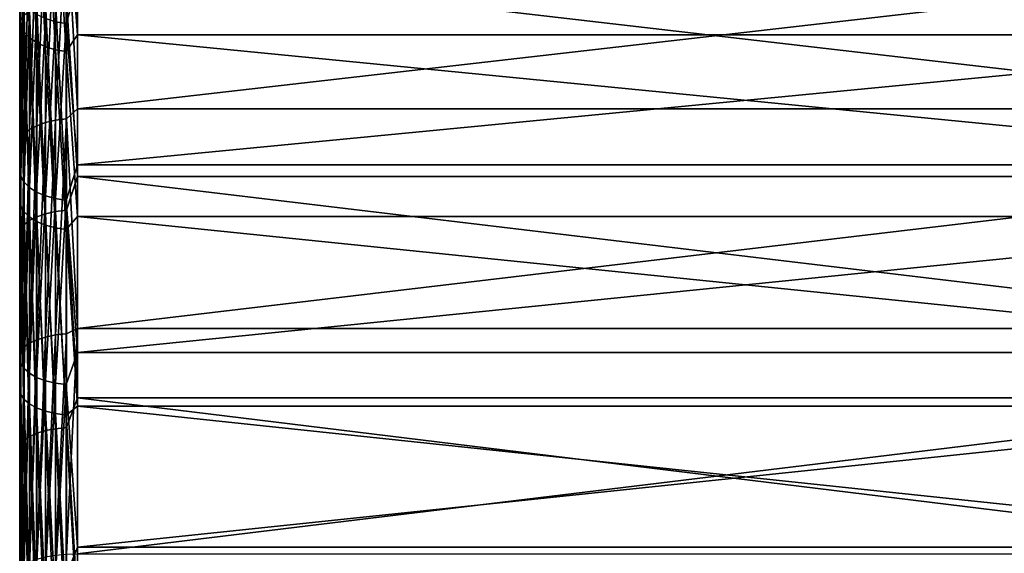
# Model space of a CAD drawing. Units: millimetres. Extents: x -178 to 178, y -5 to 220.
# Drawn here: x 124 to 150, y 118 to 131 of the extents above; entities that cross this region are included whole.
import ezdxf

# ---------------------------------------------------------------- set-up
doc = ezdxf.new("R2010")
doc.units = ezdxf.units.MM
doc.header["$LTSCALE"] = 81.481481
for name, color, linetype in [('300', 7, 'CONTINUOUS'), ('303', 7, 'CONTINUOUS'), ('304', 7, 'CONTINUOUS'), ('312', 7, 'CONTINUOUS'), ('315', 7, 'CONTINUOUS')]:
    doc.layers.add(name, color=color, linetype=linetype)

msp = doc.modelspace()

# ---------------------------------------------------------------- linework, layer by layer
at = {"layer": '300', "color": 7, "linetype": 'CONTINUOUS', "true_color": 0xaaaaaa}
for points in [[(124.5, 153.48, 160.784), (124.5, 157.764, 156.373), (124.5, 126.715, 159.996), (124.5, 153.48, 160.784)], [(124.5, 126.715, 159.996), (124.5, 157.764, 156.373), (124.5, 131.412, 156.976), (124.5, 126.715, 159.996)], [(124.5, 156.464, 22.205), (124.5, 152.095, 17.878), (124.5, 127.485, 20.444), (124.5, 156.464, 22.205)], [(124.5, 132.146, 23.515), (124.5, 156.464, 22.205), (124.5, 127.485, 20.444), (124.5, 132.146, 23.515)], [(124.5, 148.928, 164.918), (124.5, 153.48, 160.784), (124.5, 121.822, 162.688), (124.5, 148.928, 164.918)], [(124.5, 121.822, 162.688), (124.5, 153.48, 160.784), (124.5, 126.715, 159.996), (124.5, 121.822, 162.688)], [(124.5, 152.095, 17.878), (124.5, 147.464, 13.833), (124.5, 122.624, 17.7), (124.5, 152.095, 17.878)], [(124.5, 127.485, 20.444), (124.5, 152.095, 17.878), (124.5, 122.624, 17.7), (124.5, 127.485, 20.444)], [(124.5, 144.128, 168.761), (124.5, 148.928, 164.918), (124.5, 111.542, 167.036), (124.5, 144.128, 168.761)], [(124.5, 111.542, 167.036), (124.5, 148.928, 164.918), (124.5, 116.755, 165.039), (124.5, 111.542, 167.036)], [(124.5, 116.755, 165.039), (124.5, 148.928, 164.918), (124.5, 121.822, 162.688), (124.5, 116.755, 165.039)], [(124.5, 147.464, 13.833), (124.5, 142.59, 10.084), (124.5, 112.395, 13.238), (124.5, 147.464, 13.833)], [(124.5, 122.624, 17.7), (124.5, 147.464, 13.833), (124.5, 117.586, 15.294), (124.5, 122.624, 17.7)], [(124.5, 117.586, 15.294), (124.5, 147.464, 13.833), (124.5, 112.395, 13.238), (124.5, 117.586, 15.294)], [(124.5, 139.096, 172.297), (124.5, 144.128, 168.761), (124.5, 97.233, 171.963), (124.5, 139.096, 172.297)], [(124.5, 97.233, 171.963), (124.5, 144.128, 168.761), (124.5, 111.542, 167.036), (124.5, 97.233, 171.963)], [(124.5, 142.59, 10.084), (124.5, 137.491, 6.646), (124.5, 96.147, 9.264), (124.5, 142.59, 10.084)], [(124.5, 112.395, 13.238), (124.5, 142.59, 10.084), (124.5, 107.075, 11.543), (124.5, 112.395, 13.238)], [(124.5, 107.075, 11.543), (124.5, 142.59, 10.084), (124.5, 101.65, 10.217), (124.5, 107.075, 11.543)], [(124.5, 101.65, 10.217), (124.5, 142.59, 10.084), (124.5, 96.147, 9.264), (124.5, 101.65, 10.217)], [(124.5, 133.854, 175.511), (124.5, 139.096, 172.297), (124.5, 102.767, 188.037), (124.5, 133.854, 175.511)], [(124.5, 102.767, 188.037), (124.5, 139.096, 172.297), (124.5, 97.233, 171.963), (124.5, 102.767, 188.037)], [(124.5, 132.188, 3.534), (124.5, 0, 8.5), (124.5, 137.491, 6.646), (124.5, 132.188, 3.534)], [(124.5, 137.491, 6.646), (124.5, 0, 8.5), (124.5, 85.012, 8.5), (124.5, 137.491, 6.646)], [(124.5, 96.147, 9.264), (124.5, 137.491, 6.646), (124.5, 90.592, 8.691), (124.5, 96.147, 9.264)], [(124.5, 90.592, 8.691), (124.5, 137.491, 6.646), (124.5, 85.012, 8.5), (124.5, 90.592, 8.691)], [(124.5, 128.422, 178.393), (124.5, 133.854, 175.511), (124.5, 102.767, 188.037), (124.5, 128.422, 178.393)], [(124.5, 126.701, 0.758), (124.5, 0, 8.5), (124.5, 132.188, 3.534), (124.5, 126.701, 0.758)], [(124.5, 122.82, 180.929), (124.5, 128.422, 178.393), (124.5, 102.767, 188.037), (124.5, 122.82, 180.929)], [(124.5, 121.051, -1.669), (124.5, 0, 8.5), (124.5, 126.701, 0.758), (124.5, 121.051, -1.669)], [(124.5, 117.077, 183.11), (124.5, 122.82, 180.929), (124.5, 102.767, 188.037), (124.5, 117.077, 183.11)], [(124.5, 115.261, -3.74), (124.5, 0, 8.5), (124.5, 121.051, -1.669), (124.5, 115.261, -3.74)]]:
    msp.add_3dface(points, dxfattribs=at)
at = {"layer": '303', "color": 7, "linetype": 'CONTINUOUS', "true_color": 0xaaaaaa}
for points in [[(126, 134.603, 176.811), (126, 129.088, 179.737), (174, 134.603, 176.811), (126, 134.603, 176.811)], [(174, 134.603, 176.811), (126, 129.088, 179.737), (174, 129.088, 179.737), (174, 134.603, 176.811)], [(126, 127.339, -0.599), (126, 132.91, 2.219), (174, 127.339, -0.599), (126, 127.339, -0.599)], [(174, 127.339, -0.599), (126, 132.91, 2.219), (174, 132.91, 2.219), (174, 127.339, -0.599)], [(126, 129.088, 179.737), (126, 123.401, 182.312), (174, 129.088, 179.737), (126, 129.088, 179.737)], [(174, 129.088, 179.737), (126, 123.401, 182.312), (174, 123.401, 182.312), (174, 129.088, 179.737)], [(126, 121.604, -3.064), (126, 127.339, -0.599), (174, 121.604, -3.064), (126, 121.604, -3.064)], [(174, 121.604, -3.064), (126, 127.339, -0.599), (174, 127.339, -0.599), (174, 121.604, -3.064)], [(126, 123.401, 182.312), (126, 117.565, 184.528), (174, 123.401, 182.312), (126, 123.401, 182.312)], [(174, 123.401, 182.312), (126, 117.565, 184.528), (174, 117.565, 184.528), (174, 123.401, 182.312)], [(126, 115.726, -5.166), (126, 121.604, -3.064), (174, 115.726, -5.166), (126, 115.726, -5.166)], [(174, 115.726, -5.166), (126, 121.604, -3.064), (174, 121.604, -3.064), (174, 115.726, -5.166)]]:
    msp.add_3dface(points, dxfattribs=at)
at = {"layer": '304', "color": 7, "linetype": 'CONTINUOUS', "true_color": 0xaaaaaa}
for points in [[(174, 135.486, 152.04), (174, 131.006, 155.43), (126, 135.486, 152.04), (174, 135.486, 152.04)], [(126, 135.486, 152.04), (174, 131.006, 155.43), (126, 131.006, 155.43), (126, 135.486, 152.04)], [(174, 127.636, 22.303), (174, 132.282, 25.462), (126, 127.636, 22.303), (174, 127.636, 22.303)], [(126, 127.636, 22.303), (174, 132.282, 25.462), (126, 132.282, 25.462), (126, 127.636, 22.303)], [(174, 131.006, 155.43), (174, 126.299, 158.497), (126, 131.006, 155.43), (174, 131.006, 155.43)], [(126, 131.006, 155.43), (174, 126.299, 158.497), (126, 126.299, 158.497), (126, 131.006, 155.43)], [(174, 122.779, 19.478), (174, 127.636, 22.303), (126, 122.779, 19.478), (174, 122.779, 19.478)], [(126, 122.779, 19.478), (174, 127.636, 22.303), (126, 127.636, 22.303), (126, 122.779, 19.478)], [(174, 126.299, 158.497), (174, 121.388, 161.226), (126, 126.299, 158.497), (174, 126.299, 158.497)], [(126, 126.299, 158.497), (174, 121.388, 161.226), (126, 121.388, 161.226), (126, 126.299, 158.497)], [(174, 117.737, 17.001), (174, 122.779, 19.478), (126, 117.737, 17.001), (174, 117.737, 17.001)], [(126, 117.737, 17.001), (174, 122.779, 19.478), (126, 122.779, 19.478), (126, 117.737, 17.001)], [(174, 121.388, 161.226), (174, 116.298, 163.603), (126, 121.388, 161.226), (174, 121.388, 161.226)], [(126, 121.388, 161.226), (174, 116.298, 163.603), (126, 116.298, 163.603), (126, 121.388, 161.226)], [(174, 112.533, 14.884), (174, 117.737, 17.001), (126, 112.533, 14.884), (174, 112.533, 14.884)], [(126, 112.533, 14.884), (174, 117.737, 17.001), (126, 117.737, 17.001), (126, 112.533, 14.884)]]:
    msp.add_3dface(points, dxfattribs=at)
at = {"layer": '312', "color": 7, "linetype": 'CONTINUOUS', "true_color": 0xaaaaaa}
for points in [[(124.5, 131.412, 156.976), (124.528, 135.707, 153.415), (124.528, 131.244, 156.737), (124.5, 131.412, 156.976)], [(124.614, 135.531, 153.194), (124.614, 131.084, 156.506), (124.528, 135.707, 153.415), (124.614, 135.531, 153.194)], [(124.528, 135.707, 153.415), (124.614, 131.084, 156.506), (124.528, 131.244, 156.737), (124.528, 135.707, 153.415)], [(125.426, 131.347, 24.647), (125.426, 135.713, 27.974), (125.166, 131.427, 24.534), (125.426, 131.347, 24.647)], [(125.426, 131.347, 24.647), (125.707, 135.659, 28.04), (125.426, 135.713, 27.974), (125.426, 131.347, 24.647)], [(124.752, 135.369, 152.992), (124.752, 130.936, 156.292), (124.614, 135.531, 153.194), (124.752, 135.369, 152.992)], [(124.614, 135.531, 153.194), (124.752, 130.936, 156.292), (124.614, 131.084, 156.506), (124.614, 135.531, 153.194)], [(125.707, 131.298, 24.717), (125.707, 135.659, 28.04), (125.426, 131.347, 24.647), (125.707, 131.298, 24.717)], [(125.707, 131.298, 24.717), (126, 132.282, 25.462), (125.707, 135.659, 28.04), (125.707, 131.298, 24.717)], [(126, 135.486, 152.04), (126, 131.006, 155.43), (125.707, 134.97, 152.493), (126, 135.486, 152.04)], [(124.939, 135.227, 152.814), (124.939, 130.807, 156.105), (124.752, 135.369, 152.992), (124.939, 135.227, 152.814)], [(124.752, 135.369, 152.992), (124.939, 130.807, 156.105), (124.752, 130.936, 156.292), (124.752, 135.369, 152.992)], [(125.166, 135.11, 152.668), (125.166, 130.7, 155.952), (124.939, 135.227, 152.814), (125.166, 135.11, 152.668)], [(124.939, 135.227, 152.814), (125.166, 130.7, 155.952), (124.939, 130.807, 156.105), (124.939, 135.227, 152.814)], [(125.426, 135.024, 152.559), (125.426, 130.621, 155.837), (125.166, 135.11, 152.668), (125.426, 135.024, 152.559)], [(125.166, 135.11, 152.668), (125.426, 130.621, 155.837), (125.166, 130.7, 155.952), (125.166, 135.11, 152.668)], [(125.707, 134.97, 152.493), (125.707, 130.572, 155.767), (125.426, 135.024, 152.559), (125.707, 134.97, 152.493)], [(125.426, 135.024, 152.559), (125.707, 130.572, 155.767), (125.426, 130.621, 155.837), (125.426, 135.024, 152.559)], [(125.707, 134.97, 152.493), (126, 131.006, 155.43), (125.707, 130.572, 155.767), (125.707, 134.97, 152.493)], [(124.5, 132.146, 23.515), (124.5, 127.485, 20.444), (124.528, 127.334, 20.693), (124.5, 132.146, 23.515)], [(124.5, 132.146, 23.515), (124.528, 127.334, 20.693), (124.528, 131.98, 23.754), (124.5, 132.146, 23.515)], [(126, 127.636, 22.303), (126, 132.282, 25.462), (125.707, 131.298, 24.717), (126, 127.636, 22.303)], [(124.528, 127.334, 20.693), (124.614, 131.817, 23.984), (124.528, 131.98, 23.754), (124.528, 127.334, 20.693)], [(124.614, 127.187, 20.933), (124.614, 131.817, 23.984), (124.528, 127.334, 20.693), (124.614, 127.187, 20.933)], [(124.614, 127.187, 20.933), (124.752, 131.667, 24.196), (124.614, 131.817, 23.984), (124.614, 127.187, 20.933)], [(124.752, 127.052, 21.155), (124.752, 131.667, 24.196), (124.614, 127.187, 20.933), (124.752, 127.052, 21.155)], [(124.752, 127.052, 21.155), (124.939, 131.535, 24.381), (124.752, 131.667, 24.196), (124.752, 127.052, 21.155)], [(124.5, 126.715, 159.996), (124.5, 131.412, 156.976), (124.528, 131.244, 156.737), (124.5, 126.715, 159.996)], [(124.939, 126.933, 21.349), (124.939, 131.535, 24.381), (124.752, 127.052, 21.155), (124.939, 126.933, 21.349)], [(124.939, 126.933, 21.349), (125.166, 131.427, 24.534), (124.939, 131.535, 24.381), (124.939, 126.933, 21.349)], [(125.166, 126.836, 21.509), (125.166, 131.427, 24.534), (124.939, 126.933, 21.349), (125.166, 126.836, 21.509)], [(125.166, 126.836, 21.509), (125.426, 131.347, 24.647), (125.166, 131.427, 24.534), (125.166, 126.836, 21.509)], [(125.426, 126.764, 21.627), (125.426, 131.347, 24.647), (125.166, 126.836, 21.509), (125.426, 126.764, 21.627)], [(125.426, 126.764, 21.627), (125.707, 131.298, 24.717), (125.426, 131.347, 24.647), (125.426, 126.764, 21.627)], [(124.5, 126.715, 159.996), (124.528, 131.244, 156.737), (124.528, 126.565, 159.747), (124.5, 126.715, 159.996)], [(124.614, 131.084, 156.506), (124.614, 126.421, 159.505), (124.528, 131.244, 156.737), (124.614, 131.084, 156.506)], [(124.528, 131.244, 156.737), (124.614, 126.421, 159.505), (124.528, 126.565, 159.747), (124.528, 131.244, 156.737)], [(124.752, 130.936, 156.292), (124.752, 126.288, 159.282), (124.614, 131.084, 156.506), (124.752, 130.936, 156.292)], [(124.614, 131.084, 156.506), (124.752, 126.288, 159.282), (124.614, 126.421, 159.505), (124.614, 131.084, 156.506)], [(125.707, 126.719, 21.7), (125.707, 131.298, 24.717), (125.426, 126.764, 21.627), (125.707, 126.719, 21.7)], [(125.707, 126.719, 21.7), (126, 127.636, 22.303), (125.707, 131.298, 24.717), (125.707, 126.719, 21.7)], [(124.939, 130.807, 156.105), (124.939, 126.171, 159.086), (124.752, 130.936, 156.292), (124.939, 130.807, 156.105)], [(124.752, 130.936, 156.292), (124.939, 126.171, 159.086), (124.752, 126.288, 159.282), (124.752, 130.936, 156.292)], [(126, 131.006, 155.43), (126, 126.299, 158.497), (125.707, 130.572, 155.767), (126, 131.006, 155.43)], [(125.166, 130.7, 155.952), (125.166, 126.076, 158.925), (124.939, 130.807, 156.105), (125.166, 130.7, 155.952)], [(124.939, 130.807, 156.105), (125.166, 126.076, 158.925), (124.939, 126.171, 159.086), (124.939, 130.807, 156.105)], [(125.426, 130.621, 155.837), (125.426, 126.004, 158.806), (125.166, 130.7, 155.952), (125.426, 130.621, 155.837)], [(125.166, 130.7, 155.952), (125.426, 126.004, 158.806), (125.166, 126.076, 158.925), (125.166, 130.7, 155.952)], [(125.707, 130.572, 155.767), (125.707, 125.961, 158.733), (125.426, 130.621, 155.837), (125.707, 130.572, 155.767)], [(125.426, 130.621, 155.837), (125.707, 125.961, 158.733), (125.426, 126.004, 158.806), (125.426, 130.621, 155.837)], [(125.707, 130.572, 155.767), (126, 126.299, 158.497), (125.707, 125.961, 158.733), (125.707, 130.572, 155.767)], [(126, 122.779, 19.478), (126, 127.636, 22.303), (125.707, 126.719, 21.7), (126, 122.779, 19.478)], [(124.5, 127.485, 20.444), (124.5, 122.624, 17.7), (124.528, 127.334, 20.693), (124.5, 127.485, 20.444)], [(124.5, 122.624, 17.7), (124.528, 122.489, 17.957), (124.528, 127.334, 20.693), (124.5, 122.624, 17.7)], [(124.528, 122.489, 17.957), (124.614, 127.187, 20.933), (124.528, 127.334, 20.693), (124.528, 122.489, 17.957)], [(124.614, 122.359, 18.207), (124.614, 127.187, 20.933), (124.528, 122.489, 17.957), (124.614, 122.359, 18.207)], [(124.614, 122.359, 18.207), (124.752, 127.052, 21.155), (124.614, 127.187, 20.933), (124.614, 122.359, 18.207)], [(124.752, 122.24, 18.438), (124.752, 127.052, 21.155), (124.614, 122.359, 18.207), (124.752, 122.24, 18.438)], [(124.752, 122.24, 18.438), (124.939, 126.933, 21.349), (124.752, 127.052, 21.155), (124.752, 122.24, 18.438)], [(124.939, 122.134, 18.64), (124.939, 126.933, 21.349), (124.752, 122.24, 18.438), (124.939, 122.134, 18.64)], [(124.939, 122.134, 18.64), (125.166, 126.836, 21.509), (124.939, 126.933, 21.349), (124.939, 122.134, 18.64)], [(125.166, 122.048, 18.805), (125.166, 126.836, 21.509), (124.939, 122.134, 18.64), (125.166, 122.048, 18.805)], [(125.166, 122.048, 18.805), (125.426, 126.764, 21.627), (125.166, 126.836, 21.509), (125.166, 122.048, 18.805)], [(125.426, 121.984, 18.929), (125.426, 126.764, 21.627), (125.166, 122.048, 18.805), (125.426, 121.984, 18.929)], [(125.426, 121.984, 18.929), (125.707, 126.719, 21.7), (125.426, 126.764, 21.627), (125.426, 121.984, 18.929)], [(124.5, 121.822, 162.688), (124.5, 126.715, 159.996), (124.528, 126.565, 159.747), (124.5, 121.822, 162.688)], [(124.5, 121.822, 162.688), (124.528, 126.565, 159.747), (124.528, 121.69, 162.429), (124.5, 121.822, 162.688)], [(124.614, 126.421, 159.505), (124.614, 121.563, 162.177), (124.528, 126.565, 159.747), (124.614, 126.421, 159.505)], [(124.528, 126.565, 159.747), (124.614, 121.563, 162.177), (124.528, 121.69, 162.429), (124.528, 126.565, 159.747)], [(125.707, 121.945, 19.004), (125.707, 126.719, 21.7), (125.426, 121.984, 18.929), (125.707, 121.945, 19.004)], [(125.707, 121.945, 19.004), (126, 122.779, 19.478), (125.707, 126.719, 21.7), (125.707, 121.945, 19.004)], [(124.752, 126.288, 159.282), (124.752, 121.445, 161.946), (124.614, 126.421, 159.505), (124.752, 126.288, 159.282)], [(124.614, 126.421, 159.505), (124.752, 121.445, 161.946), (124.614, 121.563, 162.177), (124.614, 126.421, 159.505)], [(124.939, 126.171, 159.086), (124.939, 121.343, 161.742), (124.752, 126.288, 159.282), (124.939, 126.171, 159.086)], [(124.752, 126.288, 159.282), (124.939, 121.343, 161.742), (124.752, 121.445, 161.946), (124.752, 126.288, 159.282)], [(126, 126.299, 158.497), (126, 121.388, 161.226), (125.707, 125.961, 158.733), (126, 126.299, 158.497)], [(125.166, 126.076, 158.925), (125.166, 121.258, 161.576), (124.939, 126.171, 159.086), (125.166, 126.076, 158.925)], [(124.939, 126.171, 159.086), (125.166, 121.258, 161.576), (124.939, 121.343, 161.742), (124.939, 126.171, 159.086)], [(125.426, 126.004, 158.806), (125.426, 121.195, 161.452), (125.166, 126.076, 158.925), (125.426, 126.004, 158.806)], [(125.166, 126.076, 158.925), (125.426, 121.195, 161.452), (125.166, 121.258, 161.576), (125.166, 126.076, 158.925)], [(125.707, 125.961, 158.733), (125.707, 121.157, 161.376), (125.426, 126.004, 158.806), (125.707, 125.961, 158.733)], [(125.426, 126.004, 158.806), (125.707, 121.157, 161.376), (125.426, 121.195, 161.452), (125.426, 126.004, 158.806)], [(125.707, 125.961, 158.733), (126, 121.388, 161.226), (125.707, 121.157, 161.376), (125.707, 125.961, 158.733)], [(126, 117.737, 17.001), (126, 122.779, 19.478), (125.707, 121.945, 19.004), (126, 117.737, 17.001)], [(124.5, 122.624, 17.7), (124.5, 117.586, 15.294), (124.528, 122.489, 17.957), (124.5, 122.624, 17.7)], [(124.5, 117.586, 15.294), (124.528, 117.469, 15.56), (124.528, 122.489, 17.957), (124.5, 117.586, 15.294)], [(124.528, 117.469, 15.56), (124.614, 122.359, 18.207), (124.528, 122.489, 17.957), (124.528, 117.469, 15.56)], [(124.614, 117.356, 15.818), (124.614, 122.359, 18.207), (124.528, 117.469, 15.56), (124.614, 117.356, 15.818)], [(124.614, 117.356, 15.818), (124.752, 122.24, 18.438), (124.614, 122.359, 18.207), (124.614, 117.356, 15.818)], [(124.752, 117.252, 16.056), (124.752, 122.24, 18.438), (124.614, 117.356, 15.818), (124.752, 117.252, 16.056)], [(124.752, 117.252, 16.056), (124.939, 122.134, 18.64), (124.752, 122.24, 18.438), (124.752, 117.252, 16.056)], [(124.939, 117.161, 16.265), (124.939, 122.134, 18.64), (124.752, 117.252, 16.056), (124.939, 117.161, 16.265)], [(124.939, 117.161, 16.265), (125.166, 122.048, 18.805), (124.939, 122.134, 18.64), (124.939, 117.161, 16.265)], [(125.166, 117.087, 16.436), (125.166, 122.048, 18.805), (124.939, 117.161, 16.265), (125.166, 117.087, 16.436)], [(125.166, 117.087, 16.436), (125.426, 121.984, 18.929), (125.166, 122.048, 18.805), (125.166, 117.087, 16.436)], [(125.426, 117.031, 16.563), (125.426, 121.984, 18.929), (125.166, 117.087, 16.436), (125.426, 117.031, 16.563)], [(125.426, 117.031, 16.563), (125.707, 121.945, 19.004), (125.426, 121.984, 18.929), (125.426, 117.031, 16.563)], [(125.707, 116.997, 16.642), (125.707, 121.945, 19.004), (125.426, 117.031, 16.563), (125.707, 116.997, 16.642)], [(125.707, 116.997, 16.642), (126, 117.737, 17.001), (125.707, 121.945, 19.004), (125.707, 116.997, 16.642)], [(124.5, 116.755, 165.039), (124.5, 121.822, 162.688), (124.528, 116.643, 164.77), (124.5, 116.755, 165.039)], [(124.5, 121.822, 162.688), (124.528, 121.69, 162.429), (124.528, 116.643, 164.77), (124.5, 121.822, 162.688)], [(124.614, 121.563, 162.177), (124.614, 116.533, 164.511), (124.528, 121.69, 162.429), (124.614, 121.563, 162.177)], [(124.528, 121.69, 162.429), (124.614, 116.533, 164.511), (124.528, 116.643, 164.77), (124.528, 121.69, 162.429)], [(124.752, 121.445, 161.946), (124.752, 116.432, 164.272), (124.614, 121.563, 162.177), (124.752, 121.445, 161.946)], [(124.614, 121.563, 162.177), (124.752, 116.432, 164.272), (124.614, 116.533, 164.511), (124.614, 121.563, 162.177)], [(124.939, 121.343, 161.742), (124.939, 116.343, 164.062), (124.752, 121.445, 161.946), (124.939, 121.343, 161.742)], [(124.752, 121.445, 161.946), (124.939, 116.343, 164.062), (124.752, 116.432, 164.272), (124.752, 121.445, 161.946)], [(126, 121.388, 161.226), (126, 116.298, 163.603), (125.707, 121.157, 161.376), (126, 121.388, 161.226)], [(125.166, 121.258, 161.576), (125.166, 116.27, 163.89), (124.939, 121.343, 161.742), (125.166, 121.258, 161.576)], [(124.939, 121.343, 161.742), (125.166, 116.27, 163.89), (124.939, 116.343, 164.062), (124.939, 121.343, 161.742)], [(125.426, 121.195, 161.452), (125.426, 116.216, 163.762), (125.166, 121.258, 161.576), (125.426, 121.195, 161.452)], [(125.166, 121.258, 161.576), (125.426, 116.216, 163.762), (125.166, 116.27, 163.89), (125.166, 121.258, 161.576)], [(125.707, 121.157, 161.376), (125.707, 116.183, 163.683), (125.426, 121.195, 161.452), (125.707, 121.157, 161.376)], [(125.426, 121.195, 161.452), (125.707, 116.183, 163.683), (125.426, 116.216, 163.762), (125.426, 121.195, 161.452)], [(125.707, 121.157, 161.376), (126, 116.298, 163.603), (125.707, 116.183, 163.683), (125.707, 121.157, 161.376)], [(124.5, 117.586, 15.294), (124.5, 112.395, 13.238), (124.528, 117.469, 15.56), (124.5, 117.586, 15.294)], [(126, 112.533, 14.884), (126, 117.737, 17.001), (125.707, 116.997, 16.642), (126, 112.533, 14.884)]]:
    msp.add_3dface(points, dxfattribs=at)
at = {"layer": '315', "color": 7, "linetype": 'CONTINUOUS', "true_color": 0xaaaaaa}
for points in [[(124.529, 131.387, 2.77), (124.5, 132.188, 3.534), (124.529, 136.625, 5.764), (124.529, 131.387, 2.77)], [(124.529, 131.387, 2.77), (124.529, 136.625, 5.764), (124.614, 131.519, 2.521), (124.529, 131.387, 2.77)], [(126, 129.088, 179.737), (126, 134.603, 176.811), (125.709, 134.235, 176.988), (126, 129.088, 179.737)], [(125.168, 134.124, 176.793), (125.168, 128.733, 179.63), (125.427, 134.193, 176.914), (125.168, 134.124, 176.793)], [(125.427, 134.193, 176.914), (125.168, 128.733, 179.63), (125.427, 128.794, 179.754), (125.427, 134.193, 176.914)], [(125.427, 134.193, 176.914), (125.427, 128.794, 179.754), (125.709, 134.235, 176.988), (125.427, 134.193, 176.914)], [(125.709, 134.235, 176.988), (125.427, 128.794, 179.754), (125.709, 128.831, 179.831), (125.709, 134.235, 176.988)], [(126, 129.088, 179.737), (125.709, 134.235, 176.988), (125.709, 128.831, 179.831), (126, 129.088, 179.737)], [(124.614, 133.793, 176.207), (124.614, 128.438, 179.024), (124.753, 133.921, 176.433), (124.614, 133.793, 176.207)], [(124.753, 133.921, 176.433), (124.614, 128.438, 179.024), (124.753, 128.552, 179.257), (124.753, 133.921, 176.433)], [(124.753, 133.921, 176.433), (124.753, 128.552, 179.257), (124.94, 134.033, 176.631), (124.753, 133.921, 176.433)], [(124.94, 134.033, 176.631), (124.753, 128.552, 179.257), (124.94, 128.652, 179.462), (124.94, 134.033, 176.631)], [(124.94, 134.033, 176.631), (124.94, 128.652, 179.462), (125.168, 134.124, 176.793), (124.94, 134.033, 176.631)], [(125.168, 134.124, 176.793), (124.94, 128.652, 179.462), (125.168, 128.733, 179.63), (125.168, 134.124, 176.793)], [(124.5, 133.854, 175.511), (124.5, 128.422, 178.393), (124.529, 133.654, 175.962), (124.5, 133.854, 175.511)], [(124.529, 133.654, 175.962), (124.5, 128.422, 178.393), (124.529, 128.315, 178.771), (124.529, 133.654, 175.962)], [(124.529, 133.654, 175.962), (124.529, 128.315, 178.771), (124.614, 133.793, 176.207), (124.529, 133.654, 175.962)], [(124.614, 133.793, 176.207), (124.529, 128.315, 178.771), (124.614, 128.438, 179.024), (124.614, 133.793, 176.207)], [(126, 132.91, 2.219), (126, 127.339, -0.599), (125.709, 131.94, 1.729), (126, 132.91, 2.219)], [(124.5, 126.701, 0.758), (124.5, 132.188, 3.534), (124.529, 131.387, 2.77), (124.5, 126.701, 0.758)], [(125.168, 126.372, -0.768), (124.94, 131.748, 2.091), (125.168, 131.835, 1.926), (125.168, 126.372, -0.768)], [(125.427, 126.429, -0.894), (125.168, 131.835, 1.926), (125.427, 131.9, 1.804), (125.427, 126.429, -0.894)], [(125.168, 126.372, -0.768), (125.168, 131.835, 1.926), (125.427, 126.429, -0.894), (125.168, 126.372, -0.768)], [(125.709, 126.465, -0.971), (125.427, 131.9, 1.804), (125.709, 131.94, 1.729), (125.709, 126.465, -0.971)], [(125.427, 126.429, -0.894), (125.427, 131.9, 1.804), (125.709, 126.465, -0.971), (125.427, 126.429, -0.894)], [(126, 127.339, -0.599), (125.709, 126.465, -0.971), (125.709, 131.94, 1.729), (126, 127.339, -0.599)], [(124.753, 126.2, -0.391), (124.614, 131.519, 2.521), (124.753, 131.641, 2.292), (124.753, 126.2, -0.391)], [(124.94, 126.295, -0.598), (124.753, 131.641, 2.292), (124.94, 131.748, 2.091), (124.94, 126.295, -0.598)], [(124.753, 126.2, -0.391), (124.753, 131.641, 2.292), (124.94, 126.295, -0.598), (124.753, 126.2, -0.391)], [(124.94, 126.295, -0.598), (124.94, 131.748, 2.091), (125.168, 126.372, -0.768), (124.94, 126.295, -0.598)], [(124.529, 125.976, 0.101), (124.5, 126.701, 0.758), (124.529, 131.387, 2.77), (124.529, 125.976, 0.101)], [(124.614, 126.093, -0.155), (124.529, 131.387, 2.77), (124.614, 131.519, 2.521), (124.614, 126.093, -0.155)], [(124.529, 125.976, 0.101), (124.529, 131.387, 2.77), (124.614, 126.093, -0.155), (124.529, 125.976, 0.101)], [(124.614, 126.093, -0.155), (124.614, 131.519, 2.521), (124.753, 126.2, -0.391), (124.614, 126.093, -0.155)], [(126, 123.401, 182.312), (126, 129.088, 179.737), (125.709, 128.831, 179.831), (126, 123.401, 182.312)], [(125.168, 128.733, 179.63), (125.168, 123.179, 182.131), (125.427, 128.794, 179.754), (125.168, 128.733, 179.63)], [(125.427, 128.794, 179.754), (125.168, 123.179, 182.131), (125.427, 123.232, 182.259), (125.427, 128.794, 179.754)], [(125.427, 128.794, 179.754), (125.427, 123.232, 182.259), (125.709, 128.831, 179.831), (125.427, 128.794, 179.754)], [(125.709, 128.831, 179.831), (125.427, 123.232, 182.259), (125.709, 123.265, 182.338), (125.709, 128.831, 179.831)], [(126, 123.401, 182.312), (125.709, 128.831, 179.831), (125.709, 123.265, 182.338), (126, 123.401, 182.312)], [(124.614, 128.438, 179.024), (124.614, 122.922, 181.509), (124.753, 128.552, 179.257), (124.614, 128.438, 179.024)], [(124.753, 128.552, 179.257), (124.614, 122.922, 181.509), (124.753, 123.021, 181.749), (124.753, 128.552, 179.257)], [(124.753, 128.552, 179.257), (124.753, 123.021, 181.749), (124.94, 128.652, 179.462), (124.753, 128.552, 179.257)], [(124.94, 128.652, 179.462), (124.753, 123.021, 181.749), (124.94, 123.108, 181.959), (124.94, 128.652, 179.462)], [(124.94, 128.652, 179.462), (124.94, 123.108, 181.959), (125.168, 128.733, 179.63), (124.94, 128.652, 179.462)], [(125.168, 128.733, 179.63), (124.94, 123.108, 181.959), (125.168, 123.179, 182.131), (125.168, 128.733, 179.63)], [(124.5, 128.422, 178.393), (124.5, 122.82, 180.929), (124.529, 128.315, 178.771), (124.5, 128.422, 178.393)], [(124.529, 128.315, 178.771), (124.5, 122.82, 180.929), (124.529, 122.814, 181.249), (124.529, 128.315, 178.771)], [(124.529, 128.315, 178.771), (124.529, 122.814, 181.249), (124.614, 128.438, 179.024), (124.529, 128.315, 178.771)], [(124.614, 128.438, 179.024), (124.529, 122.814, 181.249), (124.614, 122.922, 181.509), (124.614, 128.438, 179.024)], [(126, 127.339, -0.599), (126, 121.604, -3.064), (125.709, 126.465, -0.971), (126, 127.339, -0.599)], [(124.5, 121.051, -1.669), (124.5, 126.701, 0.758), (124.529, 125.976, 0.101), (124.5, 121.051, -1.669)], [(124.94, 120.687, -2.949), (124.753, 126.2, -0.391), (124.94, 126.295, -0.598), (124.94, 120.687, -2.949)], [(125.168, 120.754, -3.123), (124.94, 126.295, -0.598), (125.168, 126.372, -0.768), (125.168, 120.754, -3.123)], [(124.94, 120.687, -2.949), (124.94, 126.295, -0.598), (125.168, 120.754, -3.123), (124.94, 120.687, -2.949)], [(125.427, 120.804, -3.253), (125.168, 126.372, -0.768), (125.427, 126.429, -0.894), (125.427, 120.804, -3.253)], [(125.168, 120.754, -3.123), (125.168, 126.372, -0.768), (125.427, 120.804, -3.253), (125.168, 120.754, -3.123)], [(125.709, 120.834, -3.332), (125.427, 126.429, -0.894), (125.709, 126.465, -0.971), (125.709, 120.834, -3.332)], [(125.427, 120.804, -3.253), (125.427, 126.429, -0.894), (125.709, 120.834, -3.332), (125.427, 120.804, -3.253)], [(126, 121.604, -3.064), (125.709, 120.834, -3.332), (125.709, 126.465, -0.971), (126, 121.604, -3.064)], [(124.529, 120.412, -2.232), (124.5, 121.051, -1.669), (124.529, 125.976, 0.101), (124.529, 120.412, -2.232)], [(124.614, 120.513, -2.495), (124.529, 125.976, 0.101), (124.614, 126.093, -0.155), (124.614, 120.513, -2.495)], [(124.529, 120.412, -2.232), (124.529, 125.976, 0.101), (124.614, 120.513, -2.495), (124.529, 120.412, -2.232)], [(124.753, 120.606, -2.737), (124.614, 126.093, -0.155), (124.753, 126.2, -0.391), (124.753, 120.606, -2.737)], [(124.614, 120.513, -2.495), (124.614, 126.093, -0.155), (124.753, 120.606, -2.737), (124.614, 120.513, -2.495)], [(124.753, 120.606, -2.737), (124.753, 126.2, -0.391), (124.94, 120.687, -2.949), (124.753, 120.606, -2.737)], [(124.94, 123.108, 181.959), (124.94, 117.422, 184.113), (125.168, 123.179, 182.131), (124.94, 123.108, 181.959)], [(125.168, 123.179, 182.131), (124.94, 117.422, 184.113), (125.168, 117.483, 184.29), (125.168, 123.179, 182.131)], [(125.168, 123.179, 182.131), (125.168, 117.483, 184.29), (125.427, 123.232, 182.259), (125.168, 123.179, 182.131)], [(125.427, 123.232, 182.259), (125.168, 117.483, 184.29), (125.427, 117.528, 184.421), (125.427, 123.232, 182.259)], [(125.427, 123.232, 182.259), (125.427, 117.528, 184.421), (125.709, 123.265, 182.338), (125.427, 123.232, 182.259)], [(125.709, 123.265, 182.338), (125.427, 117.528, 184.421), (125.709, 117.556, 184.501), (125.709, 123.265, 182.338)], [(126, 117.565, 184.528), (126, 123.401, 182.312), (125.709, 117.556, 184.501), (126, 117.565, 184.528)], [(126, 123.401, 182.312), (125.709, 123.265, 182.338), (125.709, 117.556, 184.501), (126, 123.401, 182.312)], [(124.529, 122.814, 181.249), (124.529, 117.172, 183.386), (124.614, 122.922, 181.509), (124.529, 122.814, 181.249)], [(124.614, 122.922, 181.509), (124.529, 117.172, 183.386), (124.614, 117.264, 183.653), (124.614, 122.922, 181.509)], [(124.614, 122.922, 181.509), (124.614, 117.264, 183.653), (124.753, 123.021, 181.749), (124.614, 122.922, 181.509)], [(124.753, 123.021, 181.749), (124.614, 117.264, 183.653), (124.753, 117.348, 183.898), (124.753, 123.021, 181.749)], [(124.753, 123.021, 181.749), (124.753, 117.348, 183.898), (124.94, 123.108, 181.959), (124.753, 123.021, 181.749)], [(124.94, 123.108, 181.959), (124.753, 117.348, 183.898), (124.94, 117.422, 184.113), (124.94, 123.108, 181.959)], [(124.5, 122.82, 180.929), (124.5, 117.077, 183.11), (124.529, 122.814, 181.249), (124.5, 122.82, 180.929)], [(124.529, 122.814, 181.249), (124.5, 117.077, 183.11), (124.529, 117.172, 183.386), (124.529, 122.814, 181.249)], [(126, 121.604, -3.064), (126, 115.726, -5.166), (125.709, 120.834, -3.332), (126, 121.604, -3.064)], [(124.5, 115.261, -3.74), (124.5, 121.051, -1.669), (124.529, 120.412, -2.232), (124.5, 115.261, -3.74)], [(124.94, 114.947, -4.954), (124.753, 120.606, -2.737), (124.94, 120.687, -2.949), (124.94, 114.947, -4.954)], [(125.168, 115.003, -5.132), (124.94, 120.687, -2.949), (125.168, 120.754, -3.123), (125.168, 115.003, -5.132)], [(124.94, 114.947, -4.954), (124.94, 120.687, -2.949), (125.168, 115.003, -5.132), (124.94, 114.947, -4.954)], [(125.427, 115.045, -5.264), (125.168, 120.754, -3.123), (125.427, 120.804, -3.253), (125.427, 115.045, -5.264)], [(125.168, 115.003, -5.132), (125.168, 120.754, -3.123), (125.427, 115.045, -5.264), (125.168, 115.003, -5.132)], [(125.709, 115.071, -5.345), (125.427, 120.804, -3.253), (125.709, 120.834, -3.332), (125.709, 115.071, -5.345)], [(125.427, 115.045, -5.264), (125.427, 120.804, -3.253), (125.709, 115.071, -5.345), (125.427, 115.045, -5.264)], [(126, 115.726, -5.166), (125.709, 115.071, -5.345), (125.709, 120.834, -3.332), (126, 115.726, -5.166)], [(124.529, 114.716, -4.221), (124.5, 115.261, -3.74), (124.529, 120.412, -2.232), (124.529, 114.716, -4.221)], [(124.614, 114.801, -4.489), (124.529, 120.412, -2.232), (124.614, 120.513, -2.495), (124.614, 114.801, -4.489)], [(124.529, 114.716, -4.221), (124.529, 120.412, -2.232), (124.614, 114.801, -4.489), (124.529, 114.716, -4.221)], [(124.753, 114.879, -4.737), (124.614, 120.513, -2.495), (124.753, 120.606, -2.737), (124.753, 114.879, -4.737)], [(124.614, 114.801, -4.489), (124.614, 120.513, -2.495), (124.753, 114.879, -4.737), (124.614, 114.801, -4.489)], [(124.753, 114.879, -4.737), (124.753, 120.606, -2.737), (124.94, 114.947, -4.954), (124.753, 114.879, -4.737)]]:
    msp.add_3dface(points, dxfattribs=at)

doc.saveas('drawing.dxf')
